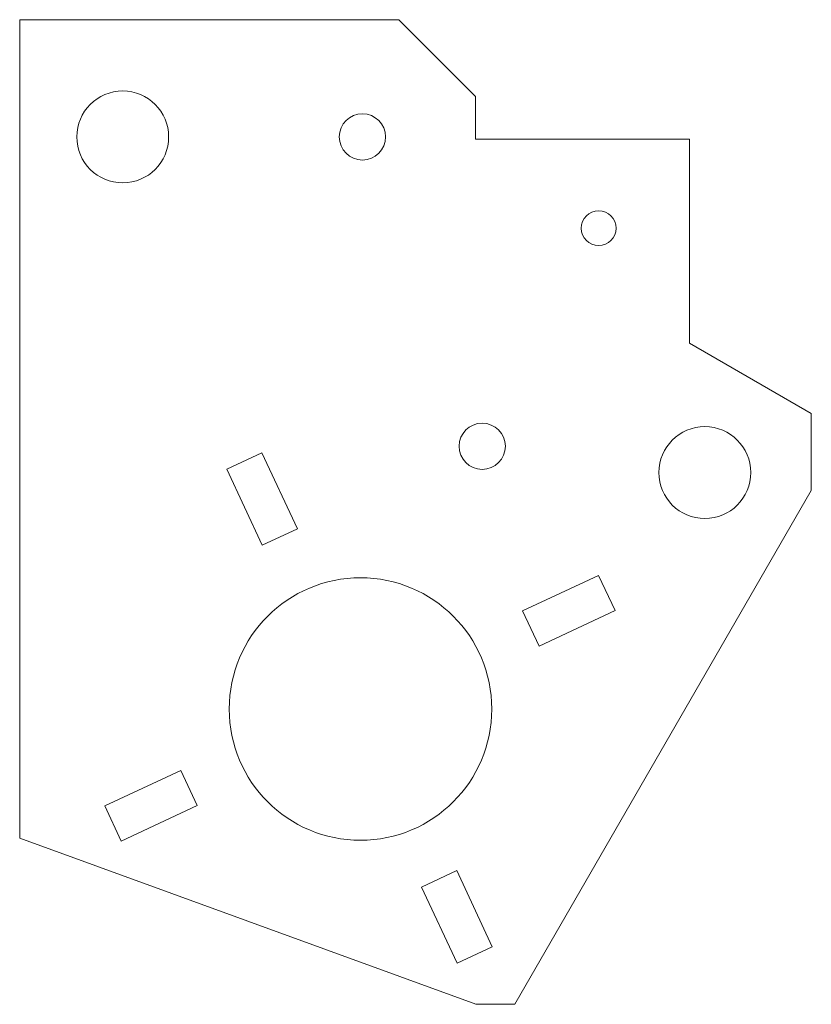
# Model space of a CAD drawing. Units: millimetres. Extents: x -32.8 to 36.6, y -38.3 to 47.9.
import ezdxf

# ---------------------------------------------------------------- set-up
doc = ezdxf.new("R2010")
doc.units = ezdxf.units.MM
doc.layers.add('holes', color=7, linetype='CONTINUOUS', lineweight=0)
doc.layers.add('noname', color=7, linetype='CONTINUOUS', lineweight=0)

msp = doc.modelspace()

# ---------------------------------------------------------------- linework, layer by layer
at = {"layer": 'holes'}
for centre, radius in [((-23.753, 37.626), 4.025), ((-2.753, 37.626), 2.025), ((17.948, 29.629), 1.525), ((7.747, 10.526), 2.025), ((27.247, 8.226), 4.025), ((-2.92, -12.485), 11.5)]:
    msp.add_circle(centre, radius, dxfattribs=at)
at = {"layer": 'noname'}
for p, q in [((-32.779, 47.893), (0.427, 47.893)), ((-32.779, -23.809), (-32.779, 47.893)), ((0.427, 47.893), (7.163, 41.157)), ((7.163, 41.157), (7.163, 37.416)), ((7.163, 37.416), (25.896, 37.416)), ((25.896, 37.416), (25.896, 19.567)), ((25.896, 19.567), (36.578, 13.4)), ((36.578, 13.4), (36.578, 6.646)), ((-14.635, 8.523), (-11.553, 9.96)), ((-11.553, 9.96), (-8.447, 3.299)), ((-11.529, 1.862), (-14.635, 8.523)), ((36.578, 6.646), (10.6, -38.35)), ((-8.447, 3.299), (-11.529, 1.862)), ((11.285, -3.889), (17.946, -0.783)), ((17.946, -0.783), (19.383, -3.864)), ((12.722, -6.971), (11.285, -3.889)), ((19.383, -3.864), (12.722, -6.971)), ((-25.329, -20.964), (-18.667, -17.858)), ((-18.667, -17.858), (-17.23, -20.939)), ((-23.892, -24.046), (-25.329, -20.964)), ((-17.23, -20.939), (-23.892, -24.046)), ((7.172, -38.35), (-32.779, -23.809)), ((2.431, -28.08), (5.513, -26.643)), ((5.513, -26.643), (8.619, -33.305)), ((5.537, -34.741), (2.431, -28.08)), ((8.619, -33.305), (5.537, -34.741)), ((10.6, -38.35), (7.172, -38.35))]:
    msp.add_line(p, q, dxfattribs=at)

doc.saveas('drawing.dxf')
